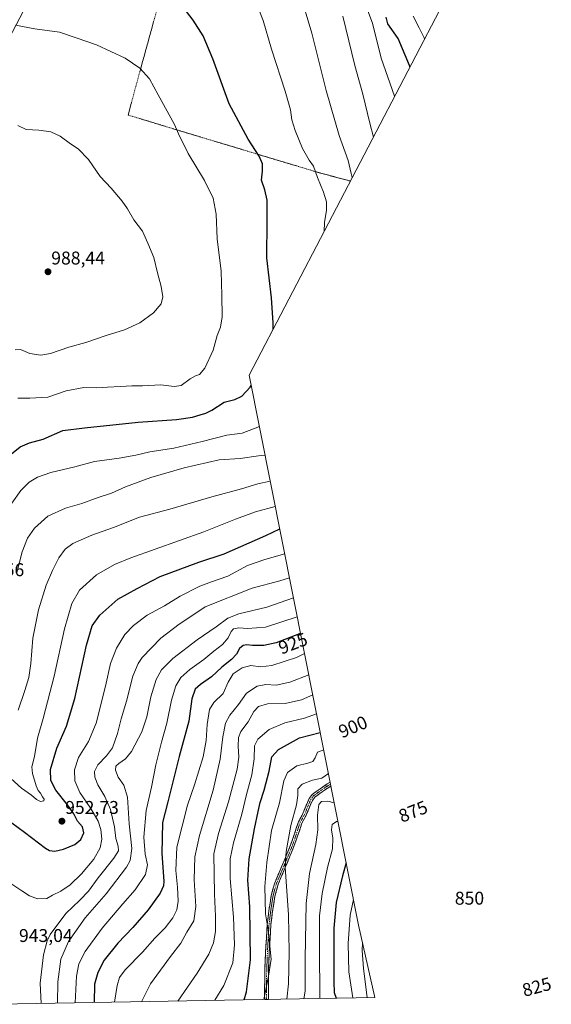
# Model space of a CAD drawing. Units: metres. Extents: x 623751 to 626613, y 4771195 to 4773560.
# Drawn here: x 624355 to 624644, y 4771205 to 4771739 of the extents above; entities that cross this region are included whole.
import ezdxf
from ezdxf.enums import TextEntityAlignment as Align

# ---------------------------------------------------------------- set-up
doc = ezdxf.new("R2010")
doc.units = ezdxf.units.M
doc.header["$MEASUREMENT"] = 0
for name, pattern in [('TRAZO_Y_PUNTO', [1, 0.5, -0.25, 0, -0.25]), ('TRAZOS', [0.75, 0.5, -0.25]), ('TRAZOSX2', [1.5, 1, -0.5])]:
    doc.linetypes.add(name, pattern=pattern)
for name, color, linetype, lineweight in [('Alambrada', 19, 'TRAZOS', 0), ('Camino', 19, 'TRAZOSX2', 0), ('Camino Cxs', 19, 'Continuous', 0), ('Camino eje', 19, 'TRAZO_Y_PUNTO', 0), ('Carátula', 7, 'Continuous', 5), ('Curva de nivel maestra', 36, 'Continuous', 30), ('Curva de nivel normal', 36, 'Continuous', 0), ('Pastizal CxS', 92, 'Continuous', 0), ('Punto de cota en terreno', 7, 'Continuous', 0), ('Rótulo de curva de nivel directora', 19, 'Continuous', 0), ('Rótulo de punto de cota en terreno', 19, 'Continuous', 0)]:
    doc.layers.add(name, color=color, linetype=linetype, lineweight=lineweight)
doc.styles.add('Arial', font='txt', dxfattribs={"height": 0.2})

# ---------------------------------------------------------------- blocks, each defined once
blk = doc.blocks.new('*U154')
at = {"layer": 'Curva de nivel normal', "color": 36, "linetype": 'Continuous', "lineweight": 0}
blk.add_polyline3d([(624501.86, 4771436.65, 940), (624496.71, 4771434.95, 940), (624481.58, 4771431.08, 940), (624456.04, 4771420.83, 940), (624448.83, 4771415.93, 940), (624441.96, 4771411.45, 940), (624432.06, 4771403.84, 940), (624421.96, 4771393.36, 940), (624419.74, 4771390.15, 940), (624416.81, 4771383.24, 940), (624413.42, 4771369.76, 940), (624410.46, 4771360.13, 940), (624408.53, 4771352.25, 940), (624405.79, 4771344.49, 940), (624402.61, 4771340.05, 940), (624397.75, 4771335.14, 940), (624395.95, 4771331.56, 940), (624396.12, 4771328.45, 940), (624397.82, 4771324.43, 940), (624401.69, 4771318.06, 940), (624404.71, 4771310.97, 940), (624406.91, 4771301.51, 940), (624407.58, 4771295.3, 940), (624408.79, 4771291.19, 940), (624409.05, 4771288.59, 940), (624406.57, 4771284.53, 940), (624398, 4771273.86, 940), (624392.77, 4771266.8, 940), (624388.06, 4771261.82, 940), (624380.38, 4771254.61, 940), (624371.98, 4771243.24, 940), (624370.29, 4771239.82, 940), (624368.3, 4771232.25, 940), (624366.48, 4771216.8, 940), (624367.04, 4771205.79, 940)], dxfattribs=at)
blk = doc.blocks.new('*U158')
at = {"layer": 'Curva de nivel normal', "color": 36, "linetype": 'Continuous', "lineweight": 0}
for points in [[(624520.63, 4771624.4, 970), (624520.88, 4771629.34, 970), (624521.96, 4771635.93, 970), (624521.87, 4771640.51, 970), (624520.4, 4771645.68, 970), (624516.98, 4771653.73, 970), (624514.95, 4771659.79, 970), (624512.53, 4771663.09, 970), (624508.96, 4771669.5, 970), (624504.88, 4771679.24, 970), (624503.09, 4771684.98, 970), (624502.33, 4771690.43, 970), (624499.56, 4771700.5, 970), (624492.12, 4771723.2, 970), (624487.55, 4771738.86, 970), (624480.1, 4771757.88, 970)], [(624351.07, 4771477.19, 970), (624356.02, 4771483.98, 970), (624360.62, 4771488.42, 970), (624365.04, 4771491.14, 970), (624372.38, 4771493.68, 970), (624385.38, 4771496.86, 970), (624396.04, 4771499.62, 970), (624409.38, 4771501.53, 970), (624418.38, 4771503.14, 970), (624426.04, 4771504.99, 970), (624439.04, 4771507, 970), (624454.43, 4771510.53, 970), (624467.91, 4771514.05, 970), (624476.25, 4771515.07, 970), (624482.24, 4771517.4, 970), (624485.56, 4771518.6, 970)]]:
    blk.add_polyline3d(points, dxfattribs=at)
blk = doc.blocks.new('*U159')
at = {"layer": 'Curva de nivel normal', "color": 36, "linetype": 'Continuous', "lineweight": 0}
for points in [[(624535.9, 4771653.66, 965), (624535.28, 4771655.88, 965), (624533.68, 4771662.91, 965), (624528.91, 4771676.56, 965), (624521.73, 4771700.89, 965), (624513.97, 4771731.98, 965), (624507.22, 4771754.65, 965)], [(624353.82, 4771439.51, 965), (624356.74, 4771450.79, 965), (624359.7, 4771458.1, 965), (624363.47, 4771463.54, 965), (624370.74, 4771469.99, 965), (624380.32, 4771474.39, 965), (624389.12, 4771477.01, 965), (624398.06, 4771480.25, 965), (624405.16, 4771482.6, 965), (624412.86, 4771486.05, 965), (624426.61, 4771491.1, 965), (624444.77, 4771496.29, 965), (624463.76, 4771500.56, 965), (624475.04, 4771501.31, 965), (624485.08, 4771502.82, 965), (624488.64, 4771503.08, 965)]]:
    blk.add_polyline3d(points, dxfattribs=at)
blk = doc.blocks.new('*U170')
at = {"layer": 'Curva de nivel normal', "color": 36, "linetype": 'Continuous', "lineweight": 0}
blk.add_polyline3d([(624504.04, 4771425.72, 935), (624489.52, 4771420.79, 935), (624474.43, 4771417.09, 935), (624468.47, 4771414.76, 935), (624462.04, 4771409.99, 935), (624451.71, 4771402.93, 935), (624438.59, 4771392.81, 935), (624432.38, 4771386.71, 935), (624429.48, 4771381.53, 935), (624426.63, 4771372.14, 935), (624424.44, 4771361.31, 935), (624421.71, 4771353.14, 935), (624416.12, 4771342.53, 935), (624412.88, 4771338.4, 935), (624409.28, 4771336.02, 935), (624407.62, 4771334.45, 935), (624407.33, 4771332.4, 935), (624408.84, 4771328.53, 935), (624412.02, 4771324.22, 935), (624413.9, 4771317.77, 935), (624414.82, 4771303.16, 935), (624416.32, 4771289.85, 935), (624415.31, 4771283.32, 935), (624413.42, 4771279.68, 935), (624402.39, 4771265.31, 935), (624390.94, 4771252.21, 935), (624381.86, 4771239.47, 935), (624377.66, 4771229.85, 935), (624376.06, 4771217.6, 935), (624376.02, 4771205.95, 935)], dxfattribs=at)
blk = doc.blocks.new('*U172')
at = {"layer": 'Curva de nivel normal', "color": 36, "linetype": 'Continuous', "lineweight": 0}
for points in [[(624569.02, 4771741.22, 945), (624572.3, 4771734.85, 945), (624574.88, 4771729.36, 945), (624575.1, 4771728.72, 945)], [(624499.28, 4771449.63, 945), (624488.51, 4771446.64, 945), (624479.09, 4771443.3, 945), (624468.43, 4771437.49, 945), (624459.56, 4771434.52, 945), (624453.17, 4771432.04, 945), (624442.56, 4771426.71, 945), (624434.09, 4771421.38, 945), (624424.68, 4771416.32, 945), (624417.2, 4771410.86, 945), (624412.52, 4771405.86, 945), (624407.98, 4771398.53, 945), (624404.68, 4771390.2, 945), (624402.04, 4771377.86, 945), (624396.96, 4771357.86, 945), (624392.7, 4771347.86, 945), (624387.32, 4771339.2, 945), (624385.08, 4771332.53, 945), (624385.4, 4771326.59, 945), (624388.02, 4771320.16, 945), (624394.05, 4771311.46, 945), (624397.99, 4771304.73, 945), (624399.5, 4771300.15, 945), (624399.94, 4771294.86, 945), (624399.03, 4771290.2, 945), (624395.67, 4771284.04, 945), (624389, 4771276.14, 945), (624382.87, 4771270.22, 945), (624377.7, 4771266.74, 945), (624373.26, 4771264.53, 945), (624370.06, 4771262.8, 945), (624365.04, 4771262.53, 945), (624360.77, 4771264.13, 945), (624356.61, 4771266.98, 945), (624351.09, 4771270.49, 945)]]:
    blk.add_polyline3d(points, dxfattribs=at)
blk = doc.blocks.new('*U185')
at = {"layer": 'Curva de nivel normal', "color": 36, "linetype": 'Continuous', "lineweight": 0}
blk.add_polyline3d([(624506.06, 4771415.52, 930), (624488.79, 4771409.86, 930), (624479.01, 4771409.16, 930), (624474.37, 4771409.52, 930), (624471.5, 4771408.98, 930), (624470.17, 4771407.56, 930), (624468.52, 4771404.07, 930), (624465.55, 4771400.53, 930), (624460.82, 4771396.92, 930), (624455.35, 4771392.29, 930), (624447.74, 4771386.86, 930), (624442.9, 4771382.53, 930), (624440.17, 4771378.06, 930), (624437.84, 4771370.32, 930), (624435.3, 4771357.73, 930), (624432.42, 4771347.57, 930), (624429.3, 4771335.14, 930), (624427.02, 4771323.17, 930), (624424.01, 4771310.52, 930), (624422.87, 4771296, 930), (624423.6, 4771286.86, 930), (624424.73, 4771280.91, 930), (624423.62, 4771275.72, 930), (624418.11, 4771267.42, 930), (624411.39, 4771259.89, 930), (624400.16, 4771246.7, 930), (624390.89, 4771233.98, 930), (624387.59, 4771227.26, 930), (624386.19, 4771220.54, 930), (624385.52, 4771206.13, 930)], dxfattribs=at)
blk = doc.blocks.new('*U192')
at = {"layer": 'Curva de nivel normal', "color": 36, "linetype": 'Continuous', "lineweight": 0}
blk.add_polyline3d([(624510.05, 4771395.5, 920), (624505.7, 4771393.49, 920), (624492.32, 4771389.09, 920), (624486.13, 4771388.44, 920), (624480.94, 4771389.1, 920), (624476.18, 4771387.86, 920), (624471.22, 4771384.49, 920), (624468.61, 4771380.04, 920), (624465.88, 4771373.92, 920), (624460.73, 4771369.04, 920), (624458.4, 4771365.26, 920), (624457.25, 4771357.13, 920), (624456.6, 4771348.42, 920), (624455.01, 4771339.5, 920), (624450.34, 4771324.45, 920), (624446.57, 4771313.36, 920), (624440.64, 4771290.63, 920), (624440.16, 4771277.95, 920), (624441.06, 4771268.87, 920), (624441.43, 4771261.31, 920), (624440.65, 4771256.64, 920), (624438.45, 4771252.28, 920), (624434.39, 4771246.92, 920), (624428.76, 4771241.18, 920), (624422.06, 4771233.68, 920), (624412.65, 4771224.03, 920), (624409.55, 4771219.96, 920), (624408.25, 4771215.55, 920), (624406.93, 4771206.52, 920)], dxfattribs=at)
blk = doc.blocks.new('*U200')
at = {"layer": 'Curva de nivel normal', "color": 36, "linetype": 'Continuous', "lineweight": 0}
for points in [[(624558.91, 4771697.72, 955), (624551.69, 4771718.44, 955), (624546.95, 4771737.42, 955), (624543.91, 4771745.58, 955)], [(624350.54, 4771327.74, 955), (624356.47, 4771322.58, 955), (624361.84, 4771318.76, 955), (624364.48, 4771316.42, 955), (624366.66, 4771315.37, 955), (624368.43, 4771315.72, 955), (624368.77, 4771316.56, 955), (624367.78, 4771317.82, 955), (624366.65, 4771319.9, 955), (624365.46, 4771321.22, 955), (624364.34, 4771323.82, 955), (624362.32, 4771330.48, 955), (624362.09, 4771334.13, 955), (624363.37, 4771339.72, 955), (624365.09, 4771349.64, 955), (624368.12, 4771360.3, 955), (624374.1, 4771383.22, 955), (624379.81, 4771409.04, 955), (624383.79, 4771422.74, 955), (624387.92, 4771429.94, 955), (624397.04, 4771438.2, 955), (624406.8, 4771443.85, 955), (624415.71, 4771447.55, 955), (624455.32, 4771461.65, 955), (624472.5, 4771468.43, 955), (624483.35, 4771472.4, 955), (624494.16, 4771475.38, 955)]]:
    blk.add_polyline3d(points, dxfattribs=at)
blk = doc.blocks.new('*U213')
at = {"layer": 'Curva de nivel normal', "color": 36, "linetype": 'Continuous', "lineweight": 0}
for points in [[(624547.38, 4771675.63, 960), (624545.48, 4771683.16, 960), (624541.68, 4771698.94, 960), (624537.38, 4771714.46, 960), (624530.88, 4771741.27, 960)], [(624354.65, 4771364.86, 960), (624358.28, 4771375.53, 960), (624360.41, 4771382.53, 960), (624361.44, 4771390.1, 960), (624362.57, 4771403.92, 960), (624365.71, 4771419.2, 960), (624369.85, 4771432.62, 960), (624373.16, 4771440.66, 960), (624376.7, 4771447.4, 960), (624380.12, 4771452.08, 960), (624384.31, 4771455.16, 960), (624394.52, 4771459.84, 960), (624406.26, 4771463.97, 960), (624420.52, 4771469.44, 960), (624436.84, 4771473.87, 960), (624459.66, 4771480.55, 960), (624475.79, 4771484.94, 960), (624484.63, 4771487.53, 960), (624491.43, 4771489.07, 960)]]:
    blk.add_polyline3d(points, dxfattribs=at)
blk = doc.blocks.new('*U222')
at = {"layer": 'Curva de nivel maestra', "color": 36, "linetype": 'Continuous', "lineweight": 30}
for points in [[(624492.92, 4771571.35, 975), (624493.07, 4771574.86, 975), (624492.09, 4771588.54, 975), (624489.63, 4771610.13, 975), (624489.81, 4771630.11, 975), (624489.73, 4771641.45, 975), (624488.55, 4771646.98, 975), (624486.66, 4771652.34, 975), (624487.15, 4771657.1, 975), (624487.17, 4771661.08, 975), (624485.42, 4771665.3, 975), (624479.44, 4771674.46, 975), (624469.13, 4771693.7, 975), (624460.32, 4771717.99, 975), (624454.95, 4771730.46, 975), (624449.52, 4771739.04, 975), (624444.15, 4771746.11, 975)], [(624347.15, 4771500.86, 975), (624355.61, 4771507.64, 975), (624360.71, 4771509.9, 975), (624368.07, 4771511.89, 975), (624378.77, 4771516.59, 975), (624390.58, 4771517.94, 975), (624419.78, 4771521.07, 975), (624440.57, 4771522.49, 975), (624449.28, 4771523.74, 975), (624453.37, 4771525.06, 975), (624456.49, 4771525.84, 975), (624459.71, 4771527.54, 975), (624466.38, 4771531.85, 975), (624472.19, 4771533.39, 975), (624475.97, 4771535.19, 975), (624480.52, 4771539.98, 975), (624481.13, 4771540.87, 975)]]:
    blk.add_polyline3d(points, dxfattribs=at)
blk = doc.blocks.new('*U227')
at = {"layer": 'Curva de nivel maestra', "color": 36, "linetype": 'Continuous', "lineweight": 30}
blk.add_polyline3d([(624507.87, 4771406.44, 925), (624507.25, 4771406.17, 925), (624494.6, 4771401.4, 925), (624488.02, 4771399.91, 925), (624481.71, 4771399.93, 925), (624478.72, 4771400.34, 925), (624476.71, 4771399.9, 925), (624474.79, 4771398.25, 925), (624473.1, 4771395.2, 925), (624470.44, 4771392.28, 925), (624465.18, 4771388.2, 925), (624459.56, 4771382.86, 925), (624453.64, 4771378.86, 925), (624450.65, 4771376.2, 925), (624448.94, 4771371.07, 925), (624447.15, 4771358.96, 925), (624441.99, 4771339.81, 925), (624435.75, 4771315.24, 925), (624432.98, 4771303.89, 925), (624432.6, 4771287.1, 925), (624433.58, 4771272.22, 925), (624433.46, 4771269.57, 925), (624431.72, 4771265.68, 925), (624425.12, 4771256.63, 925), (624416.81, 4771247.1, 925), (624408.64, 4771238.6, 925), (624401.26, 4771229.29, 925), (624397.76, 4771222.53, 925), (624396.06, 4771216.2, 925), (624395.79, 4771206.31, 925)], dxfattribs=at)
blk = doc.blocks.new('*U229')
at = {"layer": 'Curva de nivel maestra', "color": 36, "linetype": 'Continuous', "lineweight": 30}
for points in [[(624567.25, 4771713.69, 950), (624566.94, 4771714.37, 950), (624560.8, 4771729.06, 950), (624555.21, 4771736.98, 950), (624554.31, 4771740.6, 950)], [(624344.02, 4771308.84, 950), (624358.11, 4771298.64, 950), (624369.35, 4771290, 950), (624371.56, 4771288.79, 950), (624374.54, 4771288.42, 950), (624379.26, 4771289.52, 950), (624385.43, 4771292, 950), (624388.64, 4771294.71, 950), (624390.24, 4771298.37, 950), (624389.45, 4771301.6, 950), (624386.77, 4771304.59, 950), (624384.73, 4771308.59, 950), (624381.45, 4771313.56, 950), (624375.01, 4771321.53, 950), (624372.3, 4771326.65, 950), (624372.17, 4771332.66, 950), (624375.61, 4771344.31, 950), (624380.74, 4771356.15, 950), (624385.28, 4771371.25, 950), (624391.63, 4771400.05, 950), (624394.73, 4771410.57, 950), (624398.94, 4771416.4, 950), (624408.63, 4771425.11, 950), (624419.11, 4771430.84, 950), (624431.7, 4771437.36, 950), (624452.62, 4771445.1, 950), (624466.43, 4771449.65, 950), (624489, 4771459.56, 950), (624496.56, 4771463.27, 950)]]:
    blk.add_polyline3d(points, dxfattribs=at)
blk = doc.blocks.new('5PATER')
at = {"layer": 'Carátula', "linetype": 'Continuous', "lineweight": 5}
h = blk.add_hatch(color=250, dxfattribs=at)
edge = h.paths.add_edge_path()
edge.add_ellipse((0, 0.01), major_axis=(-1.33, -1.34), ratio=0.999422, start_angle=0, end_angle=360)

msp = doc.modelspace()

# ---------------------------------------------------------------- linework, layer by layer
at = {"layer": 'Alambrada', "color": 19, "linetype": 'TRAZOS', "lineweight": 0}
msp.add_polyline3d([(624521.35, 4771945.51, 941.27), (624495.14, 4771943.85, 948.96), (624484.59, 4771943.42, 951.5), (624479.69, 4771925.57, 953.93), (624471.8, 4771897.09, 957.44), (624467.26, 4771880.56, 960.11), (624448.13, 4771811.42, 968.47), (624441.64, 4771787.15, 971.15), (624428.08, 4771738.09, 977.26), (624420.67, 4771711.23, 980.08), (624414.26, 4771687.59, 981.97), (624437.91, 4771680.38, 980.17), (624496.48, 4771662.73, 973.3), (624518.86, 4771656.04, 969.11), (624534.91, 4771651.75, 965.32)], dxfattribs=at)
at = {"layer": 'Camino', "color": 19, "linetype": 'TRAZOSX2', "lineweight": 0}
for points in [[(624488.43, 4771208.01), (624488.37, 4771210.03), (624488.4, 4771220.7), (624488.86, 4771233.2), (624489.77, 4771248.69), (624490.67, 4771256.14), (624491.95, 4771264.33), (624493.86, 4771271.23), (624500.45, 4771286.75), (624503.15, 4771293.58), (624506.76, 4771304.39), (624509.15, 4771308.79), (624511.19, 4771313.89), (624512.62, 4771316.97), (624514.22, 4771319.18), (624518.46, 4771322.24), (624522.38, 4771324.84), (624523.93, 4771325.74)], [(624524.34, 4771323.67), (624523.43, 4771323.14), (624519.6, 4771320.59), (624515.65, 4771317.75), (624514.35, 4771315.95), (624513.03, 4771313.1), (624510.97, 4771307.94), (624508.6, 4771303.59), (624505.03, 4771292.9), (624502.3, 4771285.99), (624495.75, 4771270.56), (624493.91, 4771263.9), (624492.65, 4771255.87), (624491.76, 4771248.51), (624490.86, 4771233.1), (624490.4, 4771220.66), (624490.38, 4771210.06), (624490.43, 4771208.06), (624490.43, 4771208.05)], [(624489.43, 4771208.03), (624488.43, 4771208.01)], [(624490.43, 4771208.05), (624489.43, 4771208.03)]]:
    msp.add_lwpolyline(points, dxfattribs=at)
at = {"layer": 'Camino Cxs', "color": 19, "linetype": 'Continuous', "lineweight": 0}
msp.add_polyline3d([(624490.43, 4771208.05, 894.17), (624488.43, 4771208.01, 894.87), (624488.37, 4771210.03, 895.04), (624488.38, 4771213.59, 895.17), (624488.39, 4771217.14, 895.45), (624488.4, 4771220.7, 895.67), (624488.55, 4771224.87, 895.84), (624488.71, 4771229.03, 896), (624488.86, 4771233.2, 896.12), (624489.09, 4771237.07, 896.38), (624489.32, 4771240.95, 896.15), (624489.54, 4771244.82, 895.59), (624489.77, 4771248.69, 894.93), (624490.22, 4771252.42, 894.11), (624490.67, 4771256.14, 893.73), (624491.31, 4771260.24, 893.29), (624491.95, 4771264.33, 892.81), (624492.91, 4771267.78, 892.52), (624493.86, 4771271.23, 891.98), (624495.51, 4771275.11, 891.23), (624497.16, 4771278.99, 890.74), (624498.8, 4771282.87, 890.17), (624500.45, 4771286.75, 889.58), (624501.8, 4771290.17, 889.01), (624503.15, 4771293.58, 888.78), (624504.35, 4771297.18, 888.71), (624505.56, 4771300.79, 888.43), (624506.76, 4771304.39, 888.03), (624507.96, 4771306.59, 887.85), (624509.15, 4771308.79, 887.65), (624510.17, 4771311.34, 887.49), (624511.19, 4771313.89, 887.21), (624512.62, 4771316.97, 886.79), (624514.22, 4771319.18, 886.58), (624516.34, 4771320.71, 886.42), (624518.46, 4771322.24, 886.81), (624522.38, 4771324.84, 887.77), (624523.93, 4771325.74, 887.73), (624524.34, 4771323.67, 887.16), (624523.43, 4771323.14, 887.17), (624519.6, 4771320.59, 886.38), (624515.65, 4771317.75, 886.02), (624514.35, 4771315.95, 886.21), (624513.03, 4771313.1, 886.49), (624512, 4771310.52, 886.83), (624510.97, 4771307.94, 887.12), (624508.6, 4771303.59, 887.55), (624507.41, 4771300.03, 887.86), (624506.22, 4771296.46, 888.12), (624505.03, 4771292.9, 888.28), (624503.67, 4771289.45, 888.48), (624502.3, 4771285.99, 888.78), (624500.66, 4771282.13, 889.4), (624499.03, 4771278.28, 890.08), (624497.39, 4771274.42, 890.41), (624495.75, 4771270.56, 891.14), (624494.83, 4771267.23, 891.67), (624493.91, 4771263.9, 892.05), (624493.28, 4771259.89, 892.59), (624492.65, 4771255.87, 892.88), (624492.21, 4771252.19, 893.16), (624491.76, 4771248.51, 893.93), (624491.54, 4771244.66, 894.77), (624491.31, 4771240.81, 895.4), (624491.09, 4771236.95, 895.73), (624490.86, 4771233.1, 895.69), (624490.71, 4771228.95, 895.43), (624490.55, 4771224.81, 895.11), (624490.4, 4771220.66, 894.81), (624490.39, 4771217.13, 894.59), (624490.39, 4771213.59, 894.49), (624490.38, 4771210.06, 894.3), (624490.43, 4771208.06, 894.17), (624490.43, 4771208.05, 894.17)], close=True, dxfattribs=at)
at = {"layer": 'Camino eje', "color": 19, "linetype": 'TRAZO_Y_PUNTO', "lineweight": 0}
msp.add_lwpolyline([(624524.13, 4771324.71), (624522.91, 4771323.99), (624520.95, 4771322.69), (624519.03, 4771321.42), (624517.06, 4771320), (624514.94, 4771318.47), (624513.49, 4771316.46), (624512.11, 4771313.5), (624510.06, 4771308.37), (624508.88, 4771306.19), (624507.68, 4771303.99), (624504.09, 4771293.24), (624501.38, 4771286.37), (624494.81, 4771270.9), (624492.93, 4771264.12), (624492.29, 4771260.02), (624491.66, 4771256.01), (624490.77, 4771248.6), (624490.31, 4771240.86), (624489.86, 4771233.15), (624489.4, 4771220.68), (624489.39, 4771215.35), (624489.38, 4771210.05), (624489.41, 4771209.04), (624489.43, 4771208.04), (624489.43, 4771208.03)], dxfattribs=at)
at = {"layer": 'Curva de nivel maestra', "color": 36, "linetype": 'Continuous', "lineweight": 30}
for points in [[(624477.25, 4771207.81, 900), (624478.44, 4771212.21, 900), (624480.66, 4771229.43, 900), (624480.33, 4771258.15, 900), (624479.26, 4771272.61, 900), (624480, 4771284.23, 900), (624482.82, 4771300.53, 900), (624484.92, 4771309.86, 900), (624485.91, 4771314.86, 900), (624488.15, 4771321.53, 900), (624490.88, 4771331.86, 900), (624492.29, 4771339.53, 900), (624495.84, 4771343.58, 900), (624507.27, 4771349.77, 900), (624518.57, 4771352.67, 900)], [(624532.62, 4771282.04, 875), (624530.65, 4771274.96, 875), (624527.24, 4771260.56, 875), (624525.96, 4771246.69, 875), (624525.9, 4771217.59, 875), (624526.19, 4771211.73, 875), (624527.17, 4771208.73, 875)]]:
    msp.add_polyline3d(points, dxfattribs=at)
at = {"layer": 'Curva de nivel normal', "color": 36, "linetype": 'Continuous', "lineweight": 0}
for points in [[(624354.32, 4771533.99, 980), (624361, 4771534.1, 980), (624370.62, 4771534.65, 980), (624380.71, 4771538.03, 980), (624390.18, 4771539.79, 980), (624397.26, 4771539.64, 980), (624403.14, 4771540.09, 980), (624410.2, 4771540.38, 980), (624416.33, 4771540.81, 980), (624422.04, 4771540.8, 980), (624431.96, 4771541.19, 980), (624439.28, 4771540.29, 980), (624443, 4771540.91, 980), (624447.97, 4771544.44, 980), (624450.77, 4771546.08, 980), (624453.04, 4771546.81, 980), (624455.88, 4771550.27, 980), (624460.4, 4771560.16, 980), (624462.64, 4771567.94, 980), (624464.48, 4771572.53, 980), (624465.28, 4771578.2, 980), (624465.12, 4771589.98, 980), (624464.78, 4771602.89, 980), (624462.64, 4771620.5, 980), (624462.13, 4771633.75, 980), (624460.42, 4771642.55, 980), (624455.8, 4771652.07, 980), (624446.94, 4771666.66, 980), (624441.65, 4771677.29, 980), (624439.4, 4771682.51, 980), (624430.64, 4771698.53, 980), (624425.91, 4771707.28, 980), (624420.58, 4771713.07, 980), (624412.6, 4771718.42, 980), (624397.06, 4771725.56, 980), (624386.04, 4771729.5, 980), (624377.04, 4771732.48, 980), (624363.71, 4771734.27, 980), (624353.06, 4771736.22, 980)], [(624352.88, 4771560.34, 985), (624355.78, 4771560.5, 985), (624360.91, 4771558.34, 985), (624366.8, 4771557.35, 985), (624372.15, 4771558.24, 985), (624382.04, 4771561.78, 985), (624391.35, 4771564.17, 985), (624402.28, 4771568, 985), (624412.35, 4771571.07, 985), (624420.71, 4771574.83, 985), (624428.04, 4771580.35, 985), (624432.14, 4771585.23, 985), (624433.06, 4771589, 985), (624432.2, 4771594.59, 985), (624430.22, 4771602.04, 985), (624428.16, 4771610.32, 985), (624424.97, 4771618.13, 985), (624422.05, 4771624.54, 985), (624417.28, 4771630.77, 985), (624413.89, 4771636.71, 985), (624411.01, 4771640.83, 985), (624405.03, 4771647.85, 985), (624399.15, 4771654.31, 985), (624392.76, 4771663.46, 985), (624387.17, 4771669.19, 985), (624382.99, 4771672.03, 985), (624377.35, 4771676.17, 985), (624372.25, 4771678.41, 985), (624365.72, 4771679.28, 985), (624358.88, 4771679.68, 985), (624354.47, 4771681.92, 985)], [(624421.56, 4771206.79, 915), (624426.49, 4771216.5, 915), (624437.35, 4771231.27, 915), (624442.84, 4771238.43, 915), (624446.12, 4771244.44, 915), (624450, 4771250.62, 915), (624450.99, 4771258.39, 915), (624450.14, 4771272.88, 915), (624450.57, 4771285.37, 915), (624453.08, 4771296.86, 915), (624460.51, 4771321.51, 915), (624464.29, 4771338.28, 915), (624465.74, 4771350.48, 915), (624467.21, 4771357.87, 915), (624469.46, 4771362.14, 915), (624474.24, 4771367.89, 915), (624478.5, 4771374.08, 915), (624484.24, 4771377.93, 915), (624489.04, 4771378.72, 915), (624494.71, 4771378.47, 915), (624502.05, 4771379.99, 915), (624512.31, 4771384.11, 915)], [(624441.29, 4771207.15, 910), (624451.71, 4771222.28, 910), (624458.05, 4771232.62, 910), (624460.58, 4771238.72, 910), (624461.66, 4771244.87, 910), (624461.79, 4771253.23, 910), (624461.12, 4771265.06, 910), (624460.85, 4771286.94, 910), (624463.39, 4771297.91, 910), (624468.78, 4771315.12, 910), (624473.38, 4771332.85, 910), (624474.39, 4771339.29, 910), (624473.98, 4771345.25, 910), (624474.16, 4771350.05, 910), (624475.44, 4771353.22, 910), (624479.35, 4771358.58, 910), (624482.54, 4771364.11, 910), (624485.04, 4771366.81, 910), (624489.98, 4771368.27, 910), (624499.44, 4771368.45, 910), (624508.31, 4771370.45, 910), (624514.49, 4771373.19, 910)], [(624461.34, 4771207.52, 905), (624466.22, 4771215.54, 905), (624471.06, 4771227.91, 905), (624472.03, 4771237.7, 905), (624471.39, 4771252.53, 905), (624469.66, 4771273.53, 905), (624469.64, 4771284.2, 905), (624471.55, 4771292.86, 905), (624476.03, 4771308.53, 905), (624478.52, 4771319.2, 905), (624481.38, 4771329.86, 905), (624482.63, 4771338.52, 905), (624482.83, 4771345.48, 905), (624484.64, 4771349.22, 905), (624490.81, 4771354.3, 905), (624499.27, 4771358.03, 905), (624510.09, 4771360.51, 905), (624516.54, 4771362.85, 905)], [(624487.94, 4771208.01, 895), (624490.49, 4771220.61, 895), (624491.88, 4771229.8, 895), (624490.23, 4771245.69, 895), (624488.89, 4771254.49, 895), (624488.56, 4771269.2, 895), (624489.55, 4771282.2, 895), (624492.13, 4771299.57, 895), (624496.42, 4771314.69, 895), (624498.87, 4771326.57, 895), (624500.78, 4771331.02, 895), (624505.88, 4771334.75, 895), (624511.86, 4771336.15, 895), (624514.58, 4771337.03, 895), (624515.84, 4771338.95, 895), (624517.06, 4771342.12, 895), (624520.42, 4771343.34, 895)], [(624500.37, 4771208.23, 890), (624501.36, 4771216.39, 890), (624501.66, 4771233.64, 890), (624501.25, 4771253.84, 890), (624499.56, 4771279.78, 890), (624500.14, 4771288.29, 890), (624502.66, 4771302.34, 890), (624505.69, 4771313.57, 890), (624506.46, 4771318.53, 890), (624506.47, 4771322.2, 890), (624508.81, 4771324.68, 890), (624514.43, 4771326.96, 890), (624519.48, 4771328.02, 890), (624522.97, 4771330.54, 890)], [(624509.73, 4771208.41, 885), (624510.37, 4771212.49, 885), (624510.43, 4771230.15, 885), (624510.84, 4771260.09, 885), (624512.64, 4771276.22, 885), (624516.17, 4771292.1, 885), (624517.24, 4771300.06, 885), (624517.02, 4771307.99, 885), (624517.82, 4771313.66, 885), (624519.24, 4771315.25, 885), (624522.68, 4771315.48, 885), (624526.06, 4771314.6, 885), (624526.13, 4771314.64, 885)], [(624518.33, 4771208.56, 880), (624518.14, 4771236.17, 880), (624518.18, 4771253.27, 880), (624519.52, 4771265.48, 880), (624522.51, 4771279.51, 880), (624525.14, 4771289.66, 880), (624525.42, 4771295.42, 880), (624524.67, 4771299.9, 880), (624525, 4771302.81, 880), (624527.38, 4771304.41, 880), (624528.15, 4771304.49, 880)], [(624536.57, 4771262.2, 870), (624534.87, 4771253.76, 870), (624533.76, 4771238.35, 870), (624534.13, 4771222.99, 870), (624536.29, 4771208.89, 870)], [(624541.51, 4771238.68, 865), (624541.37, 4771234.56, 865), (624541.97, 4771224.82, 865), (624544.01, 4771209.03, 865)]]:
    msp.add_polyline3d(points, dxfattribs=at)
at = {"layer": 'Pastizal CxS', "color": 92, "linetype": 'Continuous', "lineweight": 0}
msp.add_polyline3d([(624343.99, 4771205.36, 945.75), (624343.69, 4771206.72, 945.58), (624336.09, 4771244.92, 941.72), (624270.08, 4771576.7, 996.39), (624345.05, 4771720.26, 982.09), (624405.45, 4771835.91, 968.02), (624414.11, 4771852.51, 965.03), (624420.93, 4771866.65, 964.14), (624423.78, 4771875.74, 964.02), (624479.14, 4772054.01, 930.58), (624540.01, 4771970.98, 928), (624534.72, 4771912.77, 934.81), (624542.66, 4771873.08, 939.02), (624555.88, 4771828.1, 939.88), (624605.71, 4771790.09, 922.14), (624601.07, 4771779.74, 927.25), (624594.25, 4771765.6, 933.41), (624593.48, 4771764.03, 933.93), (624591.39, 4771759.91, 935.35), (624587.69, 4771752.82, 937.92), (624479.99, 4771546.59, 975.03), (624539.34, 4771248.28, 864.35), (624548.2, 4771209.11, 860.85), (624343.99, 4771205.36, 945.75)], close=True, dxfattribs=at)
for points in [[(624605.71, 4771790.09, 922.14), (624601.07, 4771779.74, 927.25), (624594.25, 4771765.6, 933.41), (624593.48, 4771764.03, 933.93), (624591.39, 4771759.91, 935.35), (624587.69, 4771752.82, 937.92), (624479.99, 4771546.59, 975.03), (624539.34, 4771248.28, 864.35), (624548.2, 4771209.11, 860.85)], [(624548.2, 4771209.11, 860.85), (624343.99, 4771205.36, 945.75)]]:
    msp.add_polyline3d(points, dxfattribs=at)

# ---------------------------------------------------------------- block references
at = {"layer": 'Curva de nivel maestra', "color": 36, "linetype": 'Continuous', "lineweight": 30}
for name in ['*U227', '*U229', '*U222']:
    msp.add_blockref(name, (0, 0), dxfattribs=at)
at = {"layer": 'Curva de nivel normal', "color": 36, "linetype": 'Continuous', "lineweight": 0}
for name in ['*U192', '*U185', '*U170', '*U154', '*U172', '*U200', '*U213', '*U159', '*U158']:
    msp.add_blockref(name, (0, 0), dxfattribs=at)
at = {"layer": 'Punto de cota en terreno', "linetype": 'Continuous', "lineweight": 0}
for p in [(624370.78, 4771602.58, 988.44), (624378.33, 4771304.66, 952.73)]:
    msp.add_blockref('5PATER', p, dxfattribs=at)

# ---------------------------------------------------------------- texts
at = {"layer": 'Rótulo de curva de nivel directora', "color": 19, "linetype": 'Continuous', "lineweight": 0, "style": 'Arial'}
for s, rotation, p in [('925', 20.6603, (624503.74, 4771401.07)), ('900', 22.9561, (624536.31, 4771355.83)), ('875', 21.6569, (624568.96, 4771309.93)), ('850', 0.1102, (624599.57, 4771262.9)), ('825', 14.9637, (624636.09, 4771214.8))]:
    msp.add_text(s, height=7, rotation=rotation, dxfattribs=at).set_placement(p, align=Align.MIDDLE_CENTER)
at = {"layer": 'Rótulo de punto de cota en terreno', "color": 19, "linetype": 'Continuous', "lineweight": 0, "style": 'Arial'}
for s, p in [('988,44', (624372.54, 4771604.34)), ('972,56', (624328.72, 4771435.31)), ('952,73', (624380.09, 4771306.42)), ('943,04', (624355.03, 4771236.97))]:
    msp.add_text(s, height=7, dxfattribs=at).set_placement(p, align=Align.BOTTOM_LEFT)

doc.saveas('drawing.dxf')
